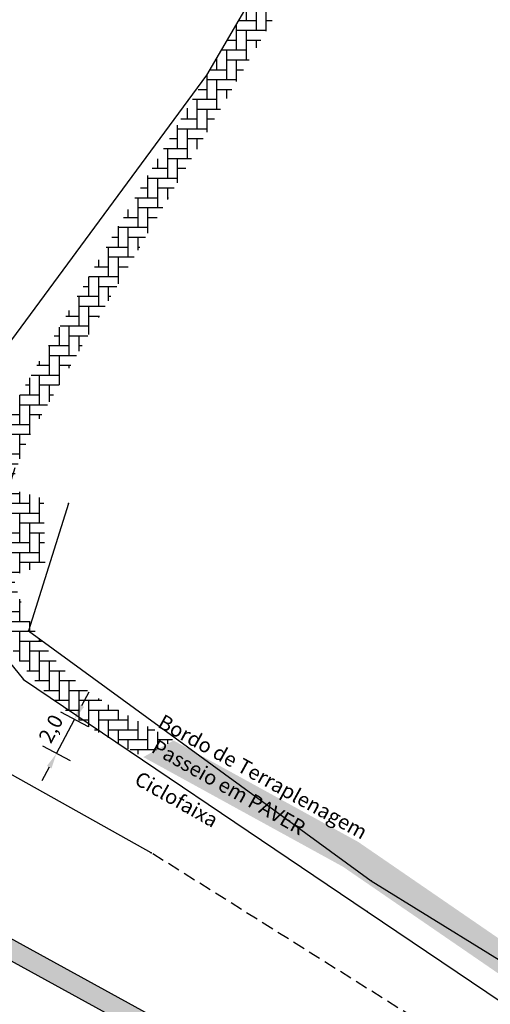
# Model space of a CAD drawing. Extents: x 676903 to 680124, y 7174048 to 7178367.
# Drawn here: x 678918 to 678942, y 7175425 to 7175476 of the extents above; entities that cross this region are included whole.
import ezdxf

# ---------------------------------------------------------------- set-up
doc = ezdxf.new("R2010")
doc.units = 0
doc.header["$LTSCALE"] = 0.1
doc.header["$MEASUREMENT"] = 0
doc.linetypes.add('418-001-S00_$0$HIDDEN', pattern=[9.525, 6.35, -3.175])
doc.layers.get('0').update_dxf_attribs({"color": 1})
for name, color, linetype in [('418-001-S00_$0$S-BORD', 251, '418-001-S00_$0$HIDDEN'), ('418-001-S00_$0$S-CRIST', 251, 'Continuous'), ('418-001-S00_$0$S-MFIO', 251, 'Continuous'), ('418-001-S00_$0$S-PONTOCOTA', 251, 'Continuous'), ('418-001-S00_$0$S-SAIA', 251, 'Continuous'), ('418-038-C00_$0$HA-CALÇADA-CLARO', 251, 'Continuous'), ('INSERÇÃO', 1, 'Continuous')]:
    doc.layers.add(name, color=color, linetype=linetype)
doc.layers.add('418-038-C00_$0$GRAMA', color=7, linetype='Continuous', true_color=0xd8e58c)
doc.layers.add('418-038-C00_$0$poli-grama', color=95, linetype='Continuous', plot=False)
doc.styles.get("Standard").update_dxf_attribs({"font": 'arial.ttf'})
doc.dimstyles.new('$0$1-500', dxfattribs={"dimtxt": 0.76, "dimasz": 0.8, "dimexe": 0.8, "dimexo": 0.1, "dimgap": 0.3, "dimtad": 1, "dimdec": 1, "dimzin": 1, "dimtxsty": 'Standard', "dimcen": 2.5, "dimclrd": 154, "dimclre": 154, "dimclrt": 2, "dimadec": 0, "dimazin": 0, "dimtfac": 1, "dimtdec": 1, "dimtix": 1, "dimtmove": 2, "dimatfit": 3, "dimfxl": 0, "dimlwd": -1, "dimlwe": -1, "dimarcsym": 0})
pattern_1 = [(90, (0, 0), (-0.508, 0.508), [1.524, -0.508]), (180, (6e-17, 0.508), (-0.508, 0.508), [1.524, -0.508])]

# ---------------------------------------------------------------- blocks, each defined once
blk = doc.blocks.new('418-001-S00_$0$PONTO')
blk.add_point((0, 0))
blk = doc.blocks.new('418-001-S00_')
at = {"layer": '418-001-S00_$0$S-BORD'}
blk.add_lwpolyline([(678982.152, 7175397.517), (678963.581, 7175407.604), (678944.369, 7175420.681), (678924.38, 7175433.227)], dxfattribs=at)
at = {"layer": '418-001-S00_$0$S-CRIST'}
blk.add_lwpolyline([(678917.356, 7175453.067), (678915.023, 7175445.54), (678917.804, 7175442.162), (678935.522, 7175430.197), (678960.949, 7175413.064), (678982.699, 7175398.417)], dxfattribs=at)
at = {"layer": '418-001-S00_$0$S-MFIO'}
blk.add_lwpolyline([(678924.38, 7175433.227), (678909.902, 7175441.312), (678908.574, 7175443.616), (678913.575, 7175454.777), (678927.25, 7175473.322), (678939.35, 7175494.016)], dxfattribs=at)
at = {"layer": '418-001-S00_$0$S-SAIA'}
blk.add_lwpolyline([(678920.125, 7175451.241), (678918.059, 7175444.665), (678935.726, 7175431.776), (678962.815, 7175415.069), (678978.587, 7175404.3)], dxfattribs=at)
at = {"layer": '418-001-S00_$0$S-PONTOCOTA'}
for p in [(678927.25, 7175473.322), (678920.125, 7175451.241), (678918.059, 7175444.665), (678917.804, 7175442.161), (678924.38, 7175433.227), (678935.726, 7175431.776), (678935.522, 7175430.197)]:
    blk.add_blockref('418-001-S00_$0$PONTO', p, dxfattribs=at)
blk = doc.blocks.new('418-038-C00_')
at = {"layer": '418-038-C00_$0$GRAMA'}
blk.add_hatch(color=256, dxfattribs=at).paths.add_polyline_path([(678898.061, 7175439.271), (678897.579, 7175438.394), (678979.795, 7175393.254), (678980.277, 7175394.13)])
at = {"layer": '418-038-C00_$0$HA-CALÇADA-CLARO'}
h = blk.add_hatch(dxfattribs=at)
h.set_pattern_fill('AR-HBONE', color=256, scale=0.005, angle=45, style=0)
h.set_pattern_definition(pattern_1)
edge = h.paths.add_edge_path()
edge.add_line((678572.761, 7175621.697), (678571.75, 7175619.975))
edge.add_line((678571.75, 7175619.975), (678571.748, 7175619.972))
edge.add_arc((678999.11, 7176371.452), 864.5, 238.256934, 240.373428, ccw=False)
edge.add_line((678544.287, 7175636.268), (678523.225, 7175649.126))
edge.add_arc((-2102572.498, 2620253.736), 5337239.041, 58.595688816, 58.595932478)
edge.add_line((678503.852, 7175660.953), (678489.008, 7175670.842))
edge.add_line((678489.008, 7175670.842), (678490.545, 7175673.462))
edge.add_line((678490.545, 7175673.462), (678501.009, 7175665.585))
edge.add_arc((678561.152, 7175745.478), 100, 233.02782, 238.59581)
edge.add_line((678509.045, 7175660.126), (678524.267, 7175650.833))
edge.add_line((678524.267, 7175650.833), (678545.314, 7175637.984))
edge.add_arc((678973.935, 7176329.917), 813.934, 238.223656, 240.470461)
edge.add_arc((678572.765, 7175621.705), 0.00886, -121.2701, 60.4705, ccw=False)
h = blk.add_hatch(dxfattribs=at)
h.set_pattern_fill('AR-HBONE', color=256, scale=0.005, angle=45, style=0)
h.set_pattern_definition(pattern_1)
edge = h.paths.add_edge_path()
edge.add_line((678925.542, 7175439.013), (678922.42, 7175440.729))
edge.add_arc((678927.398, 7175449.872), 10.41, 195.3291, 241.4347, ccw=False)
edge.add_arc((678938.96, 7175452.88), 22.356, 193.8622, 194.9297, ccw=False)
edge.add_line((678917.255, 7175447.524), (678918.913, 7175448.064))
edge.add_line((678918.913, 7175448.064), (678918.841, 7175451.489))
edge.add_line((678918.841, 7175451.489), (678917.203, 7175451.948))
edge.add_arc((678926.605, 7175450.35), 9.537, 149.2247, 170.3555, ccw=False)
edge.add_line((678918.411, 7175455.23), (678937.239, 7175487.434))
edge.add_line((678937.239, 7175487.434), (678935.944, 7175488.191))
edge.add_line((678935.944, 7175488.191), (678917.115, 7175455.985))
edge.add_arc((678927.513, 7175449.926), 12.035, 149.7696, 195.4387)
edge.add_arc((678927.398, 7175449.872), 11.91, 195.3364, 241.4347)
edge.add_line((678921.703, 7175439.412), (678923.977, 7175438.16))
edge.add_line((678923.977, 7175438.16), (678925.542, 7175439.013))
h = blk.add_hatch(dxfattribs=at)
h.set_pattern_fill('AR-HBONE', color=256, scale=0.005, angle=45, style=0)
h.set_pattern_definition(pattern_1)
h.paths.add_polyline_path([(679103.064, 7175334.065), (679103.811, 7175335.366), (679031.037, 7175377.131), (678984.865, 7175402.436), (678964.038, 7175413.883), (678935.061, 7175433.786), (678925.542, 7175439.013), (678923.977, 7175438.16), (678934.274, 7175432.507), (678963.251, 7175412.605), (678984.149, 7175401.13), (679030.293, 7175375.834), (679103.067, 7175334.069)])
at = {"layer": '418-038-C00_$0$poli-grama'}
blk.add_lwpolyline([(678898.061, 7175439.271), (678897.579, 7175438.394), (678979.795, 7175393.254), (678980.277, 7175394.13)], close=True, dxfattribs=at)
blk = doc.blocks.new('*D15')
at = {"layer": 'Defpoints', "color": 0}
for p in [(678920.432, 7175440.105), (678921.242, 7175439.676), (678920.308, 7175437.914)]:
    blk.add_point(p, dxfattribs=at)
at = {"layer": 'INSERÇÃO', "color": 154}
for p, q in [((678920.807, 7175440.812), (678921.181, 7175441.519)), ((678921.154, 7175439.722), (678919.725, 7175440.479)), ((678919.498, 7175438.343), (678920.432, 7175440.105)), ((678920.22, 7175437.961), (678918.792, 7175438.718)), ((678919.124, 7175437.636), (678918.749, 7175436.93))]:
    blk.add_line(p, q, dxfattribs=at)
for points in [[(678920.689, 7175440.874), (678920.924, 7175440.749), (678920.432, 7175440.105)], [(678919.006, 7175437.699), (678919.242, 7175437.574), (678919.498, 7175438.343)]]:
    blk.add_solid(points, dxfattribs=at)
at = {"layer": 'INSERÇÃO', "color": 2, "insert": (678919.297, 7175439.578), "char_height": 0.76, "attachment_point": 5, "rotation": 62.0758}
blk.add_mtext('2,0', dxfattribs=at)

msp = doc.modelspace()

# ---------------------------------------------------------------- block references
at = {"layer": 'INSERÇÃO'}
for name in ['418-001-S00_', '418-038-C00_']:
    msp.add_blockref(name, (0, 0), dxfattribs=at)

# ---------------------------------------------------------------- texts
at = {"layer": 'INSERÇÃO', "color": 2, "char_height": 0.76, "attachment_point": 1}
for s, insert, rotation in [('Bordo de Terraplenagem', (678925.036, 7175440.401), 331.071), ('Passeio em PAVER', (678924.707, 7175439.103), 330.6495), ('Ciclofaixa', (678923.83, 7175437.465), 330.6495)]:
    msp.add_mtext(s, dxfattribs=dict(at, insert=insert, rotation=rotation))

# ---------------------------------------------------------------- dimensions: what is measured, and where the dimension line sits
at = {"layer": 'INSERÇÃO'}
dim = msp.add_aligned_dim(p1=(678920.308, 7175437.914), p2=(678921.242, 7175439.676), distance=0.917, dimstyle='$0$1-500', dxfattribs=at)
dim.commit()
dim.dimension.update_dxf_attribs({"geometry": '*D15', "text_midpoint": (678919.297, 7175439.578)})

doc.saveas('drawing.dxf')
